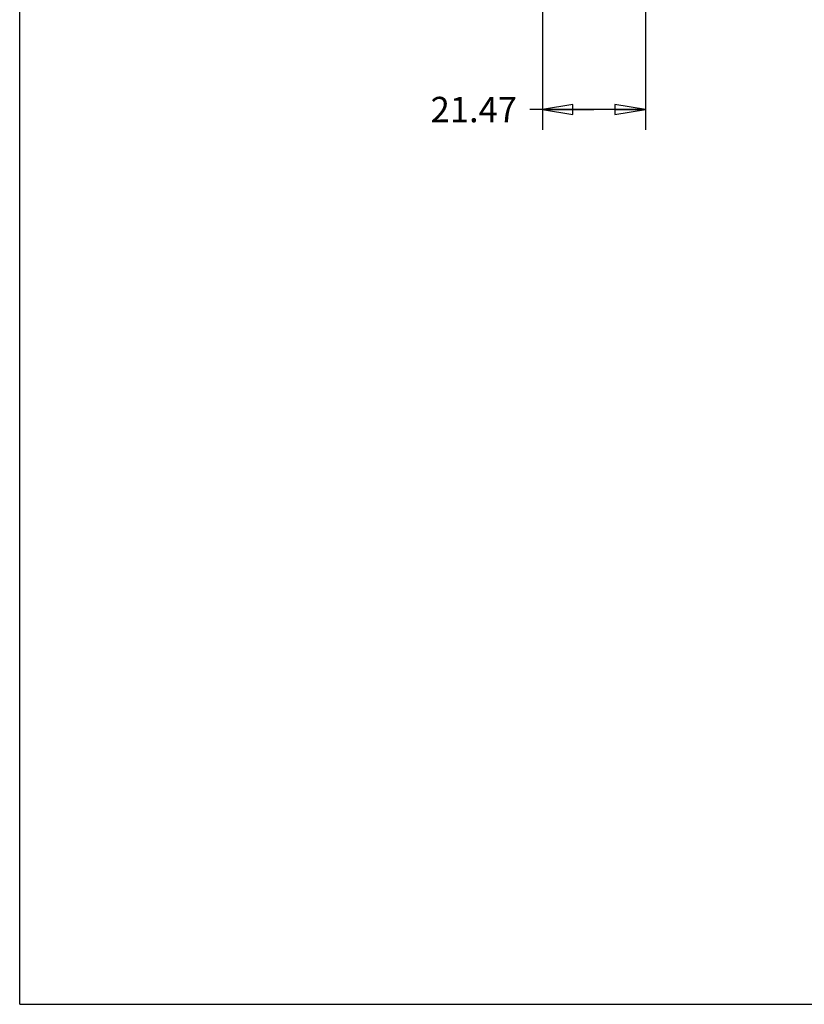
# Model space of a CAD drawing. Units: inches. Extents: x 0 to 22, y 0 to 17.
# Drawn here: x 0 to 4.8, y 0 to 6.1 of the extents above; entities that cross this region are included whole.
import ezdxf

# ---------------------------------------------------------------- set-up
doc = ezdxf.new("R2010")
doc.units = ezdxf.units.IN
doc.header["$LTSCALE"] = 1.21
doc.header["$MEASUREMENT"] = 0
doc.layers.get('0').update_dxf_attribs({"linetype": 'CONTINUOUS'})
doc.styles.get("Standard").update_dxf_attribs({"font": 'txt', "width": 0.8})
doc.dimstyles.new('DIMSTYLE_1', dxfattribs={"dimtxt": 0.15625, "dimasz": 0.1875, "dimexe": 0.125, "dimexo": 0.0625, "dimgap": 0.078125, "dimtad": 0, "dimtih": 1, "dimtoh": 1, "dimlfac": 1.333333, "dimzin": 4, "dimdsep": 46, "dimtxsty": 'Standard', "dimblk": 'CLOSED', "dimblk1": 'CLOSED', "dimblk2": 'CLOSED', "dimcen": 0.09, "dimadec": 0, "dimazin": 0, "dimtfac": 1, "dimtofl": 0, "dimtmove": 0, "dimatfit": 3, "dimldrblk": 'CLOSED', "dimfxl": 1, "dimtolj": 1, "dimtzin": 4, "dimarcsym": 0})

# ---------------------------------------------------------------- blocks, each defined once
blk = doc.blocks.new('_CLOSED')
at = {"color": 0, "linetype": 'ByBlock'}
for p, q in [((0, 0), (-1, 0.167)), ((-1, 0.167), (-1, -0.167)), ((-1, -0.167), (0, 0)), ((-1, 0), (0, 0))]:
    blk.add_line(p, q, dxfattribs=at)
blk = doc.blocks.new('*D5')
at = {"color": 2, "linetype": 'Continuous'}
for p, q in [((3.2198, 7.7393), (3.2198, 5.3862)), ((3.8539, 6.4044), (3.8539, 5.3862)), ((3.5368, 5.5112), (3.1417, 5.5112)), ((3.2198, 5.5112), (3.5368, 5.5112)), ((3.8539, 5.5112), (3.5368, 5.5112))]:
    blk.add_line(p, q, dxfattribs=at)
at = {"color": 2, "linetype": 'Continuous', "xscale": 0.1875, "yscale": 0.1875, "zscale": 0.1875, "rotation": 180}
blk.add_blockref('_CLOSED', (3.2198, 5.5112), dxfattribs=at)
at = {"color": 2, "linetype": 'Continuous', "xscale": 0.1875, "yscale": 0.1875, "zscale": 0.1875}
blk.add_blockref('_CLOSED', (3.8539, 5.5112), dxfattribs=at)
at = {"color": 2, "linetype": 'Continuous', "insert": (3.0635, 5.5893), "char_height": 0.15625, "width": 0.625, "attachment_point": 3, "line_spacing_factor": 0.9}
blk.add_mtext('21.47', dxfattribs=at)

msp = doc.modelspace()

# ---------------------------------------------------------------- linework, layer by layer
at = {"color": 7, "linetype": 'Continuous'}
for q in [(0, 17), (22, 0)]:
    msp.add_line((0, 0), q, dxfattribs=at)

# ---------------------------------------------------------------- dimensions: what is measured, and where the dimension line sits
at = {"color": 2, "linetype": 'Continuous'}
dim = msp.add_linear_dim(base=(3.2198, 5.5112), p1=(3.8539, 6.4669), p2=(3.2198, 7.8018), angle=180, dimstyle='DIMSTYLE_1', dxfattribs=at)
dim.commit()
dim.dimension.update_dxf_attribs({"geometry": '*D5', "text_midpoint": (2.751, 5.5112), "dimtype": 160})

doc.saveas('drawing.dxf')
